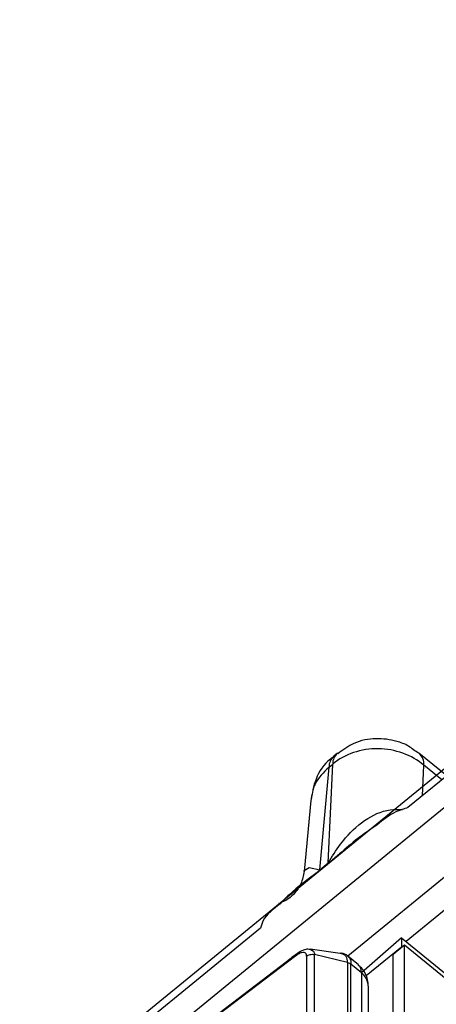
# Model space of a CAD drawing. Units: millimetres. Extents: x 17 to 584, y 10 to 410.
# Drawn here: x 450 to 452, y 234 to 238 of the extents above; entities that cross this region are included whole.
import ezdxf

# ---------------------------------------------------------------- set-up
doc = ezdxf.new("R2010")
doc.units = ezdxf.units.MM
doc.linetypes.add('SLD-Solid', pattern=[0])

msp = doc.modelspace()

# ---------------------------------------------------------------- linework, layer by layer
at = {"color": 7, "linetype": 'SLD-Solid', "lineweight": 25}
for p, q in [((459.5527, 241.065), (450.17, 233.4036)), ((459.6451, 240.5668), (451.7686, 234.1239)), ((454.3953, 236.8161), (451.7758, 234.6772)), ((451.4845, 234.9021), (451.4693, 234.8897)), ((451.9365, 234.8085), (451.8215, 234.9023)), ((451.412, 234.4208), (451.4496, 234.845)), ((451.446, 234.4485), (451.4648, 234.8574)), ((451.4496, 234.845), (451.4648, 234.8574)), ((451.3746, 234.7066), (451.3463, 234.4137)), ((451.4458, 234.4463), (451.4119, 234.4185)), ((451.412, 234.4208), (451.446, 234.4485)), ((451.2471, 234.2801), (451.242, 234.2808)), ((451.1662, 234.1794), (450.1779, 233.3725)), ((451.7496, 234.1394), (451.5832, 233.9947)), ((451.7496, 234.1394), (451.7496, 234.1009)), ((451.7496, 234.1394), (452.4567, 233.562)), ((451.4951, 234.0749), (451.3718, 234.0916)), ((451.7496, 234.1009), (451.6033, 233.9814)), ((451.7142, 234.072), (451.7614, 234.1105)), ((451.7614, 229.319), (451.7614, 234.1105)), ((451.7614, 234.1105), (452.3506, 233.6293)), ((451.3149, 234.0714), (451.2721, 234.0388)), ((451.3568, 234.0636), (451.3568, 232.3317)), ((451.389, 232.3379), (451.389, 234.0698)), ((451.5262, 234.0366), (451.389, 234.0698)), ((451.5708, 234.0276), (451.5277, 234.0627)), ((451.7142, 229.2805), (451.7142, 234.072)), ((451.2721, 234.0388), (450.1984, 233.2213)), ((451.5262, 234.0366), (451.5262, 232.3047)), ((451.5403, 232.2978), (451.5403, 234.0297)), ((451.5832, 233.9947), (451.5403, 234.0297)), ((451.5832, 233.9947), (451.5832, 232.2628)), ((451.6125, 232.2051), (451.6125, 233.9369))]:
    msp.add_line(p, q, dxfattribs=at)
at = {"color": 8, "linetype": 'SLD-Solid', "lineweight": 25}
for p, q in [((450.1927, 233.2633), (459.5527, 240.9061)), ((459.5539, 240.6286), (451.5277, 234.0627)), ((451.8359, 234.7263), (451.8417, 234.8522)), ((451.9159, 234.7916), (451.8417, 234.8522)), ((451.3122, 234.0647), (450.1984, 233.2213))]:
    msp.add_line(p, q, dxfattribs=at)
at = {"color": 8, "linetype": 'SLD-Solid', "lineweight": 25, "flags": 128}
for points in [[(451.3463, 234.4137), (451.3469, 234.4178), (451.3679, 234.4294), (451.3869, 234.4263), (451.3998, 234.4223), (451.4072, 234.4204), (451.4102, 234.4202), (451.4113, 234.4204), (451.4117, 234.4205), (451.4119, 234.4206), (451.412, 234.4208), (451.412, 234.4208)], [(451.3717, 234.0909), (451.3748, 234.0911), (451.3854, 234.084), (451.3889, 234.0725), (451.389, 234.0698), (451.389, 234.0698), (451.389, 234.0698)]]:
    msp.add_lwpolyline(points, dxfattribs=at)
at = {"color": 7, "linetype": 'SLD-Solid', "lineweight": 25}
for centre, radius, start, end in [((451.5074, 234.8463), 0.0578, 131.2934, 181.2981), ((451.3076, 234.4278), 0.1047, 354.9117, 356.1299), ((451.3415, 234.4556), 0.1047, 354.9117, 356.1299)]:
    msp.add_arc(centre, radius, start, end, dxfattribs=at)
at = {"color": 8, "linetype": 'SLD-Solid', "lineweight": 25}
for centre, radius, start, end in [((451.5226, 234.8587), 0.0578, 131.3035, 181.2881), ((451.7812, 234.857), 0.0607, 355.4555, 48.2966), ((451.5444, 233.9988), 0.039, 353.9646, 47.4945), ((451.5374, 233.9352), 0.0751, 1.3475, 52.4478)]:
    msp.add_arc(centre, radius, start, end, dxfattribs=at)
at = {"color": 7, "linetype": 'SLD-Solid', "lineweight": 25}
for points, knots in [([(451.8215, 234.9023), (451.8055, 234.9102), (451.7798, 234.9343), (451.719, 234.9564), (451.6419, 234.9669), (451.5541, 234.9505), (451.5076, 234.9158), (451.4864, 234.9)], [0, 0, 0, 0, 0.143278, 0.288266, 0.525243, 0.782769, 1, 1, 1, 1]), ([(451.8417, 234.8522), (451.7924, 234.8945), (451.7231, 234.9197), (451.5835, 234.9216), (451.5142, 234.8983), (451.4648, 234.8574)], [0, 0, 0, 0, 0.5, 0.5, 1, 1, 1, 1]), ([(451.4693, 234.8897), (451.4656, 234.8842), (451.4314, 234.8634), (451.3907, 234.7997), (451.3798, 234.7366), (451.3746, 234.7066)], [0, 0, 0, 0, 0.090145, 0.567743, 1, 1, 1, 1]), ([(451.7758, 234.6772), (451.7591, 234.6716), (451.7107, 234.6576), (451.6729, 234.6261), (451.6483, 234.6056)], [0, 0, 0, 0, 0.350154, 1, 1, 1, 1]), ([(451.4119, 234.4185), (451.4097, 234.4168), (451.3662, 234.3823), (451.3042, 234.3389), (451.2592, 234.2925), (451.2471, 234.2801)], [0, 0, 0, 0, 0.037075, 0.742598, 1, 1, 1, 1]), ([(451.3463, 234.4137), (451.3432, 234.3971), (451.3368, 234.3625), (451.3072, 234.3207), (451.277, 234.295), (451.2587, 234.2879), (451.2525, 234.2855)], [0, 0, 0, 0, 0.3246381, 0.61883, 0.869624, 1, 1, 1, 1]), ([(451.3717, 234.0909), (451.3686, 234.0913), (451.3591, 234.0927), (451.3414, 234.0878), (451.319, 234.0755), (451.2957, 234.0565), (451.2799, 234.0446), (451.2717, 234.0385)], [0, 0, 0, 0, 0.0838434, 0.2571492, 0.4995334, 0.7422832, 1, 1, 1, 1]), ([(451.3568, 234.0636), (451.3563, 234.0671), (451.3554, 234.0743), (451.3477, 234.079), (451.3364, 234.0783), (451.3239, 234.073), (451.3155, 234.067), (451.3122, 234.0647)], [0, 0, 0, 0, 0.214038, 0.428074, 0.642126, 0.856378, 1, 1, 1, 1]), ([(451.3122, 234.0647), (451.3123, 234.0662), (451.3126, 234.0693), (451.315, 234.0719), (451.3186, 234.0728), (451.3219, 234.0719), (451.3149, 234.0714)], [0, 0, 0, 0, 0.249994, 0.500011, 0.750003, 1, 1, 1, 1]), ([(451.3568, 234.0636), (451.3591, 234.065), (451.3636, 234.068), (451.3719, 234.0704), (451.3806, 234.0713), (451.3862, 234.0703), (451.389, 234.0698)], [0, 0, 0, 0, 0.249993, 0.500001, 0.750007, 1, 1, 1, 1]), ([(451.5282, 234.0617), (451.5278, 234.0622), (451.5215, 234.0706), (451.5081, 234.0754), (451.4968, 234.075), (451.4951, 234.0749)], [0, 0, 0, 0, 0.058089, 0.852616, 1, 1, 1, 1]), ([(451.5262, 234.0366), (451.5288, 234.0358), (451.534, 234.0342), (451.5382, 234.0312), (451.5403, 234.0297)], [0, 0, 0, 0, 0.49998, 1, 1, 1, 1]), ([(451.6125, 233.9369), (451.6119, 233.9465), (451.6106, 233.966), (451.6003, 233.9924), (451.5867, 234.0133), (451.5744, 234.0226), (451.5694, 234.0263)], [0, 0, 0, 0, 0.26135, 0.533896, 0.814353, 1, 1, 1, 1])]:
    msp.add_open_spline(points, degree=3, knots=knots, dxfattribs=at)
at = {"color": 8, "linetype": 'SLD-Solid', "lineweight": 25}
for points, knots in [([(451.4496, 234.845), (451.427, 234.8229), (451.3858, 234.7827), (451.3786, 234.7299), (451.3746, 234.7066)], [0, 0, 0, 0, 0.550753, 1, 1, 1, 1]), ([(451.446, 234.4485), (451.446, 234.4485), (451.4462, 234.4487), (451.4467, 234.4493), (451.448, 234.4512), (451.4521, 234.458), (451.4559, 234.4643), (451.4594, 234.47), (451.4612, 234.473), (451.4793, 234.5023), (451.5228, 234.5629), (451.6027, 234.6367), (451.6925, 234.6726), (451.7412, 234.6697), (451.7538, 234.669)], [0, 0, 0, 0, 0.000284, 0.00161, 0.00468, 0.015536, 0.056457, 0.05719, 0.063664, 0.082245, 0.306883, 0.612301, 0.899639, 1, 1, 1, 1]), ([(451.6483, 234.6056), (451.6247, 234.5899), (451.5727, 234.5554), (451.5152, 234.5049), (451.4731, 234.4695), (451.4541, 234.4532), (451.448, 234.4481), (451.4458, 234.4463)], [0, 0, 0, 0, 0.318274, 0.7027683, 0.905456, 0.9662389, 1, 1, 1, 1]), ([(451.2471, 234.2801), (451.219, 234.258), (451.1786, 234.2262), (451.1693, 234.1898), (451.1662, 234.1794)], [0, 0, 0, 0, 0.698385, 1, 1, 1, 1]), ([(451.5262, 234.0366), (451.5262, 234.0366), (451.5262, 234.0389), (451.5256, 234.0512), (451.5194, 234.0691), (451.5037, 234.0725), (451.4951, 234.0749)], [0, 0, 0, 0, 0.000171, 0.105929, 0.57513, 1, 1, 1, 1]), ([(451.5282, 234.0617), (451.5284, 234.0611), (451.5371, 234.0582), (451.5397, 234.0448), (451.5402, 234.0321), (451.5403, 234.0297)], [0, 0, 0, 0, 0.091715, 0.83273, 1, 1, 1, 1])]:
    msp.add_open_spline(points, degree=3, knots=knots, dxfattribs=at)

doc.saveas('drawing.dxf')
